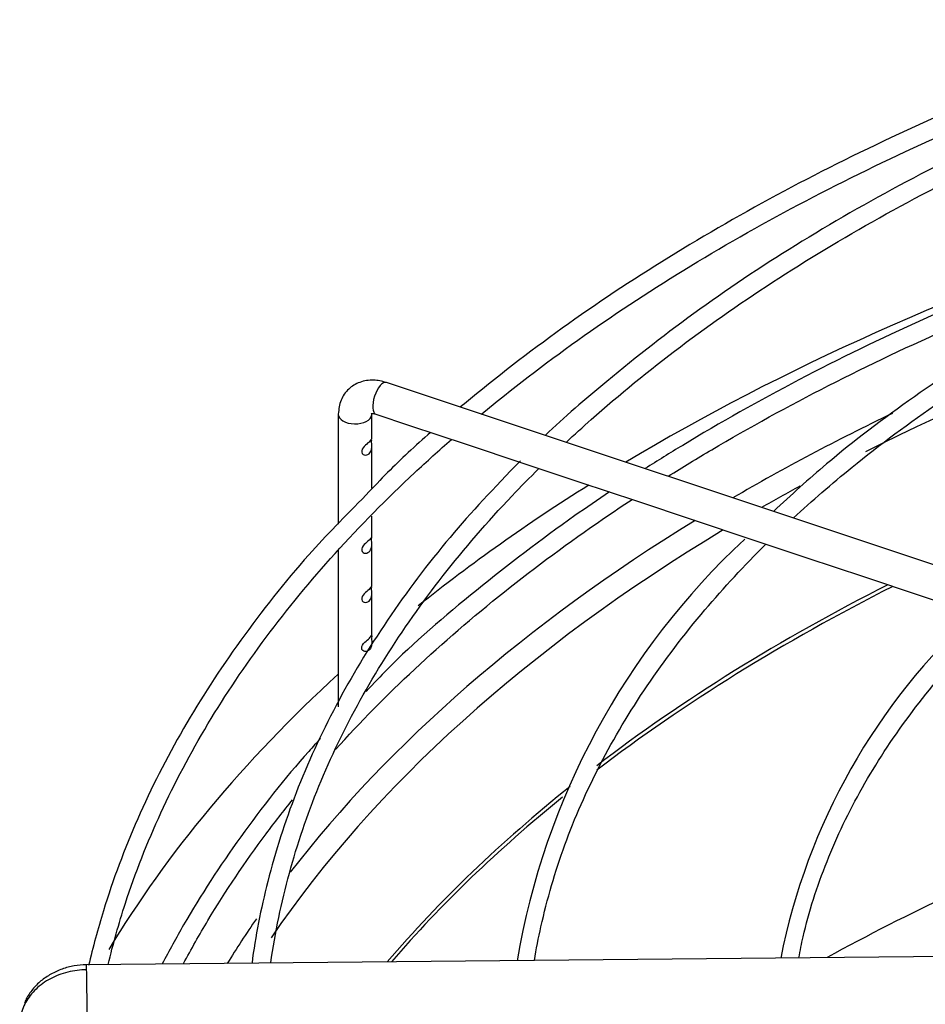
# Paper-space layout 'Layout1' of a CAD drawing. Units: inches. Extents: x 0 to 16.7, y -0.5 to 10.7.
# Drawn here: x 1.8 to 2, y 10 to 10.2 of the extents above; entities that cross this region are included whole.
import ezdxf

# ---------------------------------------------------------------- set-up
doc = ezdxf.new("R2010")
doc.units = ezdxf.units.IN
doc.header["$MEASUREMENT"] = 0
doc.layers.add('Default', color=7, linetype='Continuous')
doc.layers.add('DUNLI_630', color=7, linetype='Continuous')

# ---------------------------------------------------------------- blocks, each defined once
blk = doc.blocks.new('SE2')
at = {"layer": 'DUNLI_630', "color": 7, "linetype": 'Continuous'}
for p, q in [((2.076283946606337, 10.04928250258093), (1.875120565412322, 10.11633696297892)), ((1.863801378432728, 10.10886152242203), (1.863801378432728, 10.08297471369941)), ((1.87167539418076, 10.10300824010593), (1.87167539418076, 10.10886152242203)), ((1.872630583002741, 10.10886701575018), (1.880534725082808, 10.10623230172349)), ((1.880534725082807, 10.10623230172349), (1.893932906478851, 10.10176624125814)), ((1.87167539418076, 10.09142722429349), (1.87167539418076, 10.10134453248284)), ((1.893932906478851, 10.10176624125814), (1.907252331225392, 10.0973264330093)), ((1.907252331225391, 10.0973264330093), (1.920684711636367, 10.09284897287231)), ((1.920684711636367, 10.09284897287231), (1.933977833674545, 10.08841793219291)), ((1.933977833674545, 10.08841793219291), (1.94734636815304, 10.08396175403342)), ((1.87167539418076, 10.07986345513475), (1.87167539418076, 10.08481068562476)), ((1.94734636815304, 10.08396175403341), (1.960715095230691, 10.0795055116742)), ((1.87167539418076, 10.06829106264916), (1.87167539418076, 10.07819974751166)), ((1.96071509523069, 10.0795055116742), (1.97412789860619, 10.0750345772157)), ((1.863801378432728, 10.07680763894679), (1.863801378432728, 10.0399414960634)), ((1.974127898606191, 10.0750345772157), (1.987425383436048, 10.07060208227241)), ((1.987425383436048, 10.07060208227241), (2.000834623172774, 10.06613233569351)), ((1.87167539418076, 10.05669883546432), (1.871675394180761, 10.06662735502607)), ((2.000834623172774, 10.06613233569351), (2.014178219559, 10.06168447023143)), ((2.037542845277887, 9.981410833817563), (1.804484711096312, 9.979136831280067))]:
    blk.add_line(p, q, dxfattribs=at)
for centre, radius, start, end in [((2.079161032773695, 9.95070254288551), 0.1757382922645887, 132.9225780055948, 170.3725826858491), ((2.114914766486815, 9.951621285701991), 0.1498061828881536, 132.29242189703, 168.8104530240902)]:
    blk.add_arc(centre, radius, start, end, dxfattribs=at)
for centre, major_axis, ratio, start_param, end_param in [((2.32325411050202, 9.880195119799843), (0.5433070866141727, 1.96693055543827e-16), 0.5773502691895593, 2.084382998072994, 2.376097653692906), ((2.32325411050202, 9.877655917256453), (-0.5106801598793701, -6.556435184794233e-17), 0.5773502691895588, 5.10061143586735, 5.428788479082284), ((1.873875574207531, 10.11260198936455), (-0.001244991204790682, -0.003734973614372346), 0.4082482904639191, 3.141592653589793, 6.283185307179586), ((1.867738386306744, 10.10886152242203), (0.003937007874015766, 7.119878833487488e-17), 0.5773502691896303, 3.141279700569691, 6.217119341868284), ((1.867738386306744, 10.10886152242203), (0.003937007874015766, 7.119878833487488e-17), 0.5773502691896303, 6.217119341868284, 6.283185307179555), ((2.32325411050202, 9.880195119799843), (0.515120128809134, -2.185478394931411e-17), 0.5773502691895589, -4.019596524092735, -3.920611352764179), ((2.32325411050202, 9.880195119799843), (0.5433070866141727, 1.96693055543827e-16), 0.5773502691895593, -3.883551591675601, -3.766497923113767), ((2.32325411050202, 9.877655917256453), (-0.5106801598793701, -6.556435184794233e-17), 0.5773502691895588, -0.8135631934027163, -0.7890105417984055), ((2.32325411050202, 9.880195119799843), (0.515120128809134, -2.185478394931411e-17), 0.5773502691895589, 2.387474922683051, 2.723530282076624), ((2.32325411050202, 9.877655917256453), (-0.5106801598793701, -6.556435184794233e-17), 0.5773502691895588, 5.51935495493991, 5.908614205221012), ((2.32325411050202, 9.851453990171047), (0.4992125984251969, -8.741913579725644e-17), 0.5773502691895589, -3.993162414932223, -3.787622700473701), ((2.32325411050202, 9.85233283125003), (-0.4994022254377955, -3.947836216910528e-16), 0.5773502691895588, -0.8486537032148229, -0.6466006035005449), ((2.32325411050202, 9.880195119799843), (0.5433070866141727, 1.96693055543827e-16), 0.5773502691895593, 2.578595715568834, 2.808673595982178), ((2.32325411050202, 9.85233283125003), (-0.4994022254377955, -3.947836216910528e-16), 0.5773502691895588, -0.6254389581119488, -0.4580334460552562), ((2.32325411050202, 9.851453990171047), (0.4992125984251969, -8.741913579725644e-17), 0.5773502691895589, -3.760219221640016, -3.603252983007288), ((2.32325411050202, 9.772186123267664), (-0.4992125984251973, 8.741913579725644e-17), 0.5773502691895585, -0.9674188423948857, -0.8094854345983435), ((2.32325411050202, 9.880195119799843), (0.515120128809134, -2.185478394931411e-17), 0.5773502691895589, -3.519751176218057, -3.481895494707173), ((1.80454617105635, 9.972837918514086), (6.145996003797419e-05, -0.006298912765983849), 0.01379684123689039, 2.526045633825397, 3.141592653591673), ((1.80454617105635, 9.972837918514086), (-6.145996003723215e-05, 0.006298912765983705), 0.0137968412368614, 3.141592653589976, 5.667638287420109)]:
    blk.add_ellipse(centre, major_axis=major_axis, ratio=ratio, start_param=start_param, end_param=end_param, dxfattribs=at)
for points, knots in [([(2.061787851212105, 10.20093664991317), (2.050924255347407, 10.19720417711137), (2.03163513273962, 10.19050300746072), (2.0010986853064, 10.17764510677502), (1.97197645875638, 10.16347726032834), (1.944555301457809, 10.14800567585342), (1.91910755193617, 10.13140380459176), (1.902522465154148, 10.11874124090889), (1.893789538622662, 10.11158712752223), (1.892535309710836, 10.11054681954245)], [0, 0, 0, 0, 0.1256862239150476, 0.2650657177698346, 0.40445833459461, 0.5438635560075717, 0.6832792727752264, 0.822700937930571, 0.8462939481765028, 0.8462939481765028, 0.8462939481765028, 0.8462939481765028]), ([(1.897484100900528, 10.10889557854662), (1.899265572688129, 10.11037186849676), (1.908392539995445, 10.11779153062162), (1.925898797195057, 10.1307285141065), (1.951416994669007, 10.14697770357371), (1.978936971721685, 10.16211025453157), (2.00831152064324, 10.17604391791531), (2.039383152955448, 10.18870278935677), (2.063224518072226, 10.19697733262537), (2.076520661083261, 10.20114635607903), (2.078688630276858, 10.2018146568205)], [0.09678132514983188, 0.09678132514983188, 0.09678132514983188, 0.09678132514983188, 0.09965612786910388, 0.1113201429128072, 0.1229829798116779, 0.134645524465058, 0.1463082429005688, 0.1579715405080782, 0.1696356200631182, 0.1718976619598119, 0.1718976619598119, 0.1718976619598119, 0.1718976619598119]), ([(2.081750309913486, 10.19936980922958), (2.072567022567045, 10.19624464930099), (2.055047718195643, 10.19022015517217), (2.026815372936011, 10.17833493992803), (1.998910456758409, 10.16472659747696), (1.97272730605771, 10.14980752458157), (1.948495295889773, 10.13376665067533), (1.929015071896742, 10.1184757171158), (1.916959259256592, 10.10813713296226), (1.912521032713352, 10.10387931517476)], [0, 0, 0, 0, 0.1160138425358437, 0.2623791633755325, 0.4087601690623113, 0.5551562531405567, 0.7015647492232072, 0.8479794209073954, 0.9516014299071607, 0.9516014299071607, 0.9516014299071607, 0.9516014299071607]), ([(1.917436862972969, 10.10223538754619), (1.919372231271388, 10.10404252750564), (1.9278370732131, 10.11174522419473), (1.943967501853862, 10.12492308606136), (1.967194453186782, 10.14111681126037), (1.992505174647843, 10.15624586366438), (2.01975280510114, 10.1702210109035), (2.048778712146713, 10.18295948122656), (2.070824173870426, 10.19118200716396), (2.082978286310988, 10.19528695624341), (2.084650962127498, 10.19584404797635)], [0.1696025244276906, 0.1696025244276906, 0.1696025244276906, 0.1696025244276906, 0.177139980463897, 0.2019582636577244, 0.2267716218930414, 0.2515830728844999, 0.2763942829105135, 0.3012064046365292, 0.3260201979763474, 0.3299639534148112, 0.3299639534148112, 0.3299639534148112, 0.3299639534148112]), ([(2.112168525493582, 10.16832808964127), (2.108600727002494, 10.16718661984511), (2.095982902522248, 10.16306908646889), (2.073366166203654, 10.15398255188878), (2.046834348046903, 10.14166980092885), (2.021903541471646, 10.1279440011582), (1.999190691822207, 10.11322425925577), (1.980215585164663, 10.09876684171006), (1.970479557963536, 10.08990104300916), (1.966280702588918, 10.08595468780354)], [0.01742302718428167, 0.01742302718428167, 0.01742302718428167, 0.01742302718428167, 0.07135055604384188, 0.2270109747598483, 0.3826918576984394, 0.5383931372102411, 0.6941120815040985, 0.8498417212462217, 0.9568378986024062, 0.9568378986024062, 0.9568378986024062, 0.9568378986024062]), ([(1.970926863142294, 10.0844057274362), (1.975325046585616, 10.08847134208782), (1.986212780866348, 10.09789293845192), (2.005179279741685, 10.11201911225409), (2.028124901352391, 10.12648958304599), (2.053055414773734, 10.13983470215344), (2.07980444133042, 10.15196371364788), (2.101018272734851, 10.16005673328821), (2.11314183208086, 10.16418689757194), (2.115516905461739, 10.16497782750194)], [0.16958789136245, 0.16958789136245, 0.16958789136245, 0.16958789136245, 0.1892187693215578, 0.2159341715453232, 0.2426454198892234, 0.2693556958715008, 0.2960666459903777, 0.3227795864057126, 0.3292414094007461, 0.3292414094007461, 0.3292414094007461, 0.3292414094007461]), ([(2.061787851212105, 10.1546470799708), (2.050924255347407, 10.150914607169), (2.031635132739621, 10.14421343751836), (2.0010986853064, 10.13135553683266), (1.97197645875638, 10.11718769038598), (1.950615170803747, 10.10513520961524), (1.938982018507516, 10.09790304267054), (1.936089974290226, 10.0960597332067)], [0, 0, 0, 0, 0.1256862239150476, 0.2650657177698347, 0.40445833459461, 0.5438635560075719, 0.590857225286901, 0.590857225286901, 0.590857225286901, 0.590857225286901]), ([(1.941497669186667, 10.09425838100202), (1.944863096266875, 10.09636773055081), (1.956989745732126, 10.10375245084632), (1.978936971721687, 10.1158206845892), (2.008311520643236, 10.12975434797295), (2.039383152955453, 10.1424132194144), (2.061868666352199, 10.15021719173758), (2.073745307962326, 10.15398182183139), (2.074514713440894, 10.15422424325372)], [0.1587868664136492, 0.1587868664136492, 0.1587868664136492, 0.1587868664136492, 0.1649259137634052, 0.1805659302657748, 0.1962061798180896, 0.211847206067076, 0.2274892809441832, 0.228571209010983, 0.228571209010983, 0.228571209010983, 0.228571209010983]), ([(1.875120565412322, 10.11633696297892), (1.874026535416618, 10.11662440847292), (1.872043239400178, 10.11709109003547), (1.868821453785013, 10.11658809388717), (1.866085527012743, 10.11492229263928), (1.864162929602171, 10.11216959810078), (1.86391239237337, 10.1100997265658), (1.863801378432682, 10.10886152242203)], [0, 0, 0, 0, 0.18637338023759, 0.3939479810959649, 0.5861228570557785, 0.7884925378903691, 1, 1, 1, 1]), ([(1.871571090747565, 10.10899068914945), (1.871568387651097, 10.10898987608727), (1.871618308680712, 10.10900551528888), (1.872022808203519, 10.10903601836074), (1.872432987896606, 10.10892084100929), (1.872630583002741, 10.10886701575018)], [0.5801057831219594, 0.5801057831219594, 0.5801057831219594, 0.5801057831219594, 0.7254116604225824, 0.8891281632781455, 1, 1, 1, 1]), ([(1.809623327734214, 9.979212925229238), (1.810774826077582, 9.984051276831572), (1.814147539679504, 9.996002476857285), (1.821604692815131, 10.01503654726202), (1.832675953578324, 10.03597153117477), (1.846385734053466, 10.05639619297821), (1.862655997110166, 10.07618480680238), (1.877805875260401, 10.09158367209272), (1.887510113182822, 10.1003473674129), (1.890471162021927, 10.1029319242574)], [0.02171507666046197, 0.02171507666046197, 0.02171507666046197, 0.02171507666046197, 0.02955256645658169, 0.04125892971141469, 0.05295517786293889, 0.06464126202745736, 0.07631867535782132, 0.08798957668851151, 0.09294178087063655, 0.09294178087063655, 0.09294178087063655, 0.09294178087063655]), ([(1.871655956751267, 10.10302933765534), (1.871638160581322, 10.10301001462346), (1.871604027793364, 10.1029513527571), (1.871405401291775, 10.10268430405486), (1.871139000966215, 10.10239559537867), (1.870440629983023, 10.10177159029843), (1.869977910443961, 10.10141416876186), (1.869303291541024, 10.10052059447957), (1.86919476027926, 10.09997161945552), (1.869654395638319, 10.09927316772627), (1.870127884675725, 10.09918050054709), (1.870900596457578, 10.09939101734147), (1.871219285504401, 10.0996546772087), (1.871617823884189, 10.10039147396573), (1.871682192091882, 10.10088164514988), (1.871667049458528, 10.10199786019848), (1.871641930755854, 10.10259441019318), (1.871662686036423, 10.10286058029096)], [0.07107700842972438, 0.07107700842972438, 0.07107700842972438, 0.07107700842972438, 0.125, 0.125, 0.25, 0.25, 0.375, 0.375, 0.5, 0.5, 0.625, 0.625, 0.75, 0.75, 0.875, 0.875, 1, 1, 1, 1]), ([(1.885536994184339, 10.10458576124792), (1.881928221798736, 10.10141817053245), (1.87667138335966, 10.09654622278574), (1.87218121496956, 10.09177808390326), (1.870360721066269, 10.08983766102828)], [0.8910601464839917, 0.8910601464839917, 0.8910601464839917, 0.8910601464839917, 0.9621172460216604, 1, 1, 1, 1]), ([(1.906684640864139, 10.09790891936285), (1.900397421869706, 10.09135464376032), (1.889683204045221, 10.08004250598588), (1.874927661525596, 10.06036711585787), (1.862881816818313, 10.04037583862251), (1.853410276565469, 10.01971678091318), (1.847023705302852, 9.999565594892553), (1.844232854283327, 9.98578817840554), (1.843496244754409, 9.979525060753353)], [0, 0, 0, 0, 0.1487450143975535, 0.3033670041900621, 0.4578999680359582, 0.6123088623506541, 0.7665670910212615, 0.9063429487507996, 0.9063429487507996, 0.9063429487507996, 0.9063429487507996]), ([(1.847914020236245, 9.9795827583548), (1.848408442579929, 9.983131689221878), (1.85032624552597, 9.993842852908976), (1.854933208851053, 10.01100179456537), (1.863331954489597, 10.03148059895598), (1.874382940216338, 10.05146855740073), (1.888066492420175, 10.07092839592874), (1.900796340249837, 10.0856793867883), (1.90886566202611, 10.09392959849649), (1.911023650417695, 10.09606789501153)], [0.01528313641193942, 0.01528313641193942, 0.01528313641193942, 0.01528313641193942, 0.02788254453591226, 0.05281254161102566, 0.07772309668973705, 0.1026089881344791, 0.1274707411653449, 0.1523125583839061, 0.1610945341041901, 0.1610945341041901, 0.1610945341041901, 0.1610945341041901]), ([(1.870360721066269, 10.08983766102828), (1.865275652791392, 10.08470600956075), (1.85513318890609, 10.07437315318945), (1.840360880085632, 10.05558986548127), (1.826953309644815, 10.03495687780616), (1.816122639808671, 10.01359420209008), (1.809202351014969, 9.995009462473801), (1.806013093064461, 9.98325832905766), (1.80501876788053, 9.978967704340894)], [0, 0, 0, 0, 0.1089390039768123, 0.2584896970803876, 0.407972037337397, 0.5573569781301209, 0.7066193642489209, 0.7938125696940008, 0.7938125696940008, 0.7938125696940008, 0.7938125696940008]), ([(1.927672700330176, 10.09056035318278), (1.924913558454725, 10.08871203589228), (1.913994023497522, 10.08121010195781), (1.896170790534524, 10.0676022248695), (1.879488941374584, 10.05324863594009), (1.87218121496956, 10.04548851396089), (1.870360721066269, 10.04354809108592)], [0.6371091586018135, 0.6371091586018135, 0.6371091586018135, 0.6371091586018135, 0.6832792727752266, 0.8227009379305709, 0.9621172460216604, 1, 1, 1, 1]), ([(1.863133100023123, 10.02984438216195), (1.86894994266423, 10.03629261659646), (1.881424312575349, 10.04896829692469), (1.902518460217493, 10.06716106289569), (1.920224143707183, 10.08024542080744), (1.930712051524802, 10.08729266715111), (1.932978944644045, 10.08878555280295)], [0.1024004760041646, 0.1024004760041646, 0.1024004760041646, 0.1024004760041646, 0.1179981275395151, 0.133643516981803, 0.1492855053461979, 0.1535360468838542, 0.1535360468838542, 0.1535360468838542, 0.1535360468838542]), ([(1.871655956751267, 10.07988455268416), (1.871638160581322, 10.07986522965227), (1.871604027793364, 10.07980656778592), (1.871405401291775, 10.07953951908368), (1.871139000966214, 10.07925081040749), (1.870440629983023, 10.07862680532725), (1.869977910443961, 10.07826938379068), (1.869303291541024, 10.07737580950838), (1.869194760279259, 10.07682683448434), (1.869654395638319, 10.07612838275509), (1.870127884675725, 10.07603571557591), (1.870900596457578, 10.07624623237029), (1.871219285504401, 10.07650989223752), (1.871617823884189, 10.07724668899455), (1.871682192091882, 10.0777368601787), (1.871667049458528, 10.0788530752273), (1.871641930755854, 10.079449625222), (1.871662686036423, 10.07971579531978)], [0.07107700842972227, 0.07107700842972227, 0.07107700842972227, 0.07107700842972227, 0.125, 0.125, 0.25, 0.25, 0.375, 0.375, 0.5, 0.5, 0.625, 0.625, 0.75, 0.75, 0.875, 0.875, 1, 1, 1, 1]), ([(1.909957870891782, 9.98019089434817), (1.910400396106293, 9.98282687576066), (1.912257936635994, 9.992097917854723), (1.916655107006039, 10.00739709281393), (1.925047323761494, 10.02642059095756), (1.936070683377004, 10.04492542082078), (1.949240074850117, 10.06225541653926), (1.9593704195307, 10.07318536288483), (1.964486350685363, 10.07824771329599)], [0.01774369982991694, 0.01774369982991694, 0.01774369982991694, 0.01774369982991694, 0.02850862777916957, 0.05536431670222995, 0.08219299189665795, 0.1089886001746539, 0.1357533651645322, 0.1597655511425242, 0.1597655511425242, 0.1597655511425242, 0.1597655511425242]), ([(1.871655956751267, 10.06831216019857), (1.871638160581322, 10.06829283716668), (1.871604027793364, 10.06823417530033), (1.871405401291776, 10.06796712659809), (1.871139000966214, 10.0676784179219), (1.870440629983023, 10.06705441284165), (1.86997791044396, 10.06669699130509), (1.869303291541024, 10.0658034170228), (1.869194760279259, 10.06525444199875), (1.869654395638319, 10.0645559902695), (1.870127884675725, 10.06446332309032), (1.870900596457578, 10.0646738398847), (1.871219285504401, 10.06493749975193), (1.871617823884189, 10.06567429650896), (1.871682192091882, 10.06616446769311), (1.871667049458528, 10.06728068274171), (1.871641930755854, 10.06787723273641), (1.871662686036423, 10.06814340283419)], [0.07107700842974209, 0.07107700842974209, 0.07107700842974209, 0.07107700842974209, 0.125, 0.125, 0.25, 0.25, 0.375, 0.375, 0.5, 0.5, 0.625, 0.625, 0.75, 0.75, 0.875, 0.875, 1, 1, 1, 1]), ([(1.972236667306986, 9.980787761919629), (1.972535076213275, 9.982445048274553), (1.974023591586745, 9.989817321801818), (1.978443355097899, 10.00361619871197), (1.98673826331461, 10.02092469190022), (1.997748183242879, 10.03785698240739), (2.008630682774457, 10.05091955164515), (2.015805724500566, 10.05830997618887), (2.017947931111784, 10.06042585532386)], [0.02081096765860037, 0.02081096765860037, 0.02081096765860037, 0.02081096765860037, 0.02923728029594394, 0.05853317433710772, 0.08778963767154377, 0.1170000824988927, 0.1461702553296687, 0.1580406892684188, 0.1580406892684188, 0.1580406892684188, 0.1580406892684188]), ([(1.871671067535889, 10.05666811527278), (1.87168702076034, 10.05684495516716), (1.871647828108677, 10.05670789553171), (1.871301465451239, 10.05627444328533), (1.871001775477754, 10.055978869024), (1.870256848457883, 10.05532541784652), (1.869784841481305, 10.05494309661431), (1.869223798361918, 10.05401144520036), (1.869244068926829, 10.05347474934547), (1.869839392380601, 10.05291160756509), (1.870311580398873, 10.05289929649522), (1.871048925380357, 10.05320733867449), (1.871334058450913, 10.05350154248315), (1.87166281750901, 10.05430337386134), (1.871686888216837, 10.05483608075296), (1.871650242371639, 10.05596098597231), (1.871655114311439, 10.0564912753784), (1.871671067535889, 10.05666811527278)], [0, 0, 0, 0, 0.125, 0.125, 0.25, 0.25, 0.375, 0.375, 0.5, 0.5, 0.625, 0.625, 0.75, 0.75, 0.875, 0.875, 1, 1, 1, 1]), ([(1.859606687947584, 10.03244019273681), (1.858681692905565, 10.03144224594422), (1.852051498777678, 10.02416515995076), (1.840360691732967, 10.00930021754014), (1.82948377364033, 9.992560862057875), (1.823956931241963, 9.982447404850351), (1.822369780579076, 9.979373860793064)], [0.08635128356572858, 0.08635128356572858, 0.08635128356572858, 0.08635128356572858, 0.110530585839188, 0.2622661912511227, 0.4139324451920608, 0.4796495605088913, 0.4796495605088913, 0.4796495605088913, 0.4796495605088913]), ([(1.827370814853448, 9.979419948758755), (1.829181093419723, 9.982834282149113), (1.835010663392124, 9.993160183107843), (1.843646460911297, 10.00602568770524), (1.850883590525647, 10.01535244909199), (1.853018329290555, 10.01799868996401)], [0.0633368773554258, 0.0633368773554258, 0.0633368773554258, 0.0633368773554258, 0.07101536416602208, 0.08668694825107656, 0.0929527544178137, 0.0929527544178137, 0.0929527544178137, 0.0929527544178137]), ([(1.804484110264717, 9.979136674121198), (1.803430507591857, 9.979083704011476), (1.801635047227953, 9.978971696977423), (1.798746605259789, 9.978201458891593), (1.796105576003344, 9.977008009939821), (1.793727446864686, 9.975381425264695), (1.791763266054451, 9.973398122718159), (1.79050584476002, 9.971518416098665), (1.79002528333572, 9.970380983313824), (1.78989628345813, 9.970024122533136)], [0, 0, 0, 0, 0.1216690051945811, 0.2445005649229048, 0.3682295658598033, 0.4933129191127982, 0.6193058835050077, 0.7457632905590684, 0.8024586281122772, 0.8024586281122772, 0.8024586281122772, 0.8024586281122772])]:
    blk.add_open_spline(points, degree=3, knots=knots, dxfattribs=at)
blk.add_open_spline([(1.80454617105635, 9.977981204063237), (1.803800801540774, 9.977973931319134), (1.802285446669304, 9.977870039707266), (1.80010541607703, 9.977461703530484), (1.797972999906908, 9.976791716128432), (1.796012718546512, 9.97589880025885), (1.79419088094802, 9.974767726053566), (1.792611635540584, 9.973463206501373), (1.791247534681959, 9.971962501321391), (1.790176726581662, 9.970351378871811), (1.789381043540748, 9.968602109566314), (1.788906581423289, 9.966816883633758), (1.788797363953367, 9.9655780974944), (1.788797363953357, 9.964969325408646)], degree=3, dxfattribs=at)

psp = doc.layouts.get("Layout1")

# ---------------------------------------------------------------- block references
at = {"layer": 'Default'}
psp.add_blockref('SE2', (0, 0), dxfattribs=at)

doc.saveas('drawing.dxf')
